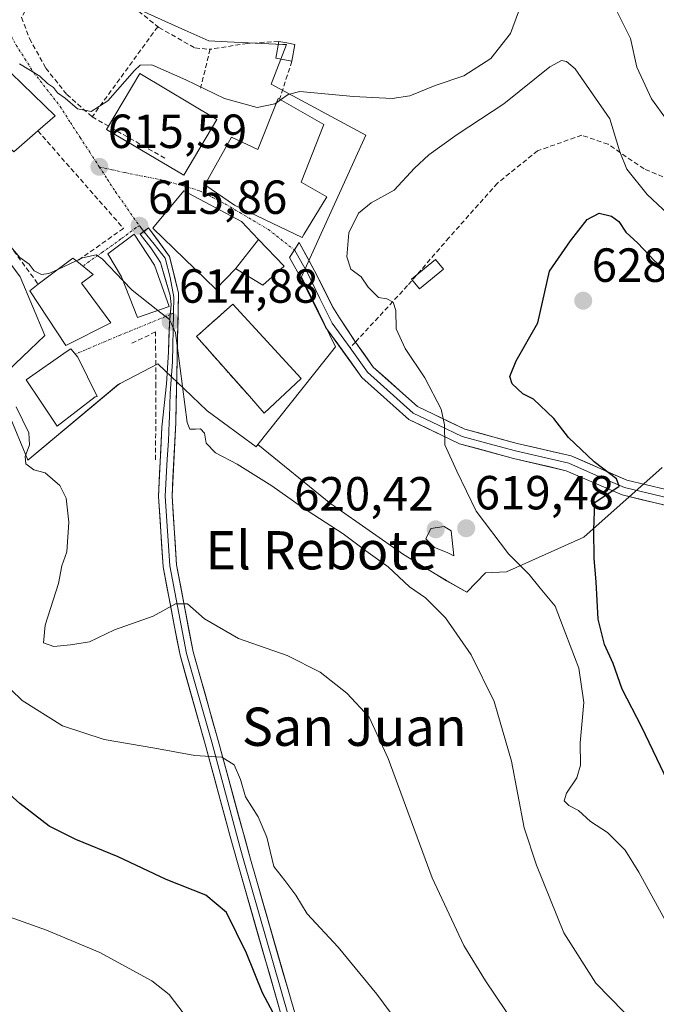
# Model space of a CAD drawing. Units: metres. Extents: x 586948 to 590397, y 4731292 to 4733650.
# Drawn here: x 590094 to 590227, y 4732940 to 4733146 of the extents above; entities that cross this region are included whole.
import ezdxf
from ezdxf.enums import TextEntityAlignment as Align

# ---------------------------------------------------------------- set-up
doc = ezdxf.new("R2010")
doc.units = ezdxf.units.M
doc.header["$MEASUREMENT"] = 0
doc.linetypes.add('TRAZO_Y_PUNTO', pattern=[1, 0.5, -0.25, 0, -0.25])
doc.linetypes.add('TRAZOSX2', pattern=[1.5, 1, -0.5])
for name, color, linetype, lineweight in [('Carátula', 7, 'Continuous', 5), ('Cultivos herbáceos CxS', 92, 'Continuous', 0), ('Curva de nivel maestra', 36, 'Continuous', 30), ('Curva de nivel normal', 36, 'Continuous', 0), ('Edificación', 1, 'Continuous', 13), ('Edificación Cxs', 1, 'Continuous', 13), ('Edificación ligera', 1, 'Continuous', 0), ('Edificación ligera Cxs', 1, 'Continuous', 0), ('Layer 0', 7, 'Continuous', 0), ('Muro lineal', 1, 'TRAZOSX2', 13), ('Núcleo urbano CxS', 19, 'Continuous', 0), ('Obra de contención lineal', 1, 'TRAZOSX2', 13), ('Pastizal CxS', 92, 'Continuous', 0), ('Pista deportiva', 19, 'Continuous', 0), ('Pista deportiva Cxs', 19, 'Continuous', 0), ('Punto de cota en terreno', 7, 'Continuous', 0), ('Rótulo de punto de cota en terreno', 19, 'Continuous', 0), ('Senda', 19, 'TRAZOSX2', 0), ('Texto cartográfico', 19, 'Continuous', 0), ('Vía urbana eje', 5, 'TRAZO_Y_PUNTO', 0)]:
    doc.layers.add(name, color=color, linetype=linetype, lineweight=lineweight)
doc.styles.add('Arial', font='txt', dxfattribs={"height": 0.2})

# ---------------------------------------------------------------- blocks, each defined once
blk = doc.blocks.new('*U150')
at = {"layer": 'Cultivos herbáceos CxS', "color": 92, "linetype": 'Continuous', "lineweight": 0}
for points in [[(590085.5673, 4733103.2629, 613.9647), (590094.0511, 4733091.8315, 612.2527), (590099.1875, 4733079.5843, 611.3964), (590089.8721, 4733070.6259, 610.0968)], [(590088.9147, 4733069.7049, 609.5932), (590095.5693, 4733053.6567, 609.7139), (590095.6321, 4733053.5055, 609.7123), (590114.5965, 4733069.3119, 612.0107), (590114.9997, 4733069.5231, 612.0752), (590122.8911, 4733073.6575, 614.5074), (590124.4087, 4733072.1979, 615.0045), (590128.3865, 4733068.3723, 615.8782), (590133.1637, 4733063.7779, 615.8001), (590143.4367, 4733056.2743, 615.9731), (590143.8005, 4733056.7335, 616.1358), (590159.0899, 4733044.3751, 615.9466), (590159.9123, 4733043.7997, 615.9672), (590174.2437, 4733033.7739, 617.026), (590181.2355, 4733029.4933, 616.581), (590183.2275, 4733028.2737, 616.2293), (590187.5145, 4733025.8977, 616.3077), (590191.4341, 4733029.9179, 617.7733), (590195.7975, 4733030.0995, 618.6503), (590211.9979, 4733037.3461, 624.9298), (590228.3701, 4733051.9301, 627.688)]]:
    blk.add_polyline3d(points, dxfattribs=at)
blk = doc.blocks.new('*U201')
at = {"layer": 'Curva de nivel normal', "color": 36, "linetype": 'Continuous', "lineweight": 0}
blk.add_polyline3d([(590226.22, 4732932.06, 615), (590214.52, 4732944.06, 615), (590207.8, 4732954.58, 615), (590202.1, 4732968.72, 615), (590199.47, 4732976.54, 615), (590196.86, 4732990.49, 615), (590193.21, 4733002.97, 615), (590188.4, 4733012.78, 615), (590183.04, 4733020.51, 615), (590178.88, 4733024.68, 615), (590175.48, 4733026.96, 615), (590171.02, 4733031.16, 615), (590166.39, 4733034.52, 615), (590161.64, 4733038.09, 615), (590152.94, 4733043.72, 615), (590146.69, 4733048.14, 615), (590139.49, 4733052.61, 615), (590134.92, 4733055.04, 615), (590132.95, 4733057.07, 615), (590132.65, 4733059.1, 615), (590131.79, 4733060.05, 615), (590130.71, 4733059.95, 615), (590129.58, 4733059.99, 615), (590128.97, 4733061.39, 615), (590127.51, 4733072.68, 615), (590126.57, 4733080.09, 615), (590125.3, 4733082.91, 615), (590122.8758, 4733084.8139, 615)], dxfattribs=at)
blk = doc.blocks.new('*U202')
at = {"layer": 'Curva de nivel normal', "color": 36, "linetype": 'Continuous', "lineweight": 0}
blk.add_polyline3d([(590229.34, 4732956.63, 620), (590223.5, 4732967.32, 620), (590220.61, 4732971.88, 620), (590216.95, 4732975.56, 620), (590213.4, 4732977.86, 620), (590210.89, 4732980.18, 620), (590208.86, 4732981.2, 620), (590207.89, 4732982.19, 620), (590208.36, 4732983.83, 620), (590210.52, 4732987.03, 620), (590211.27, 4732989.69, 620), (590211.2, 4732994.36, 620), (590211.98, 4733002.76, 620), (590210.92, 4733009.97, 620), (590208.19, 4733017.1, 620), (590205.96, 4733022.95, 620), (590202.84, 4733026.73, 620), (590200.56, 4733029.58, 620), (590196.21, 4733033.86, 620), (590189.48, 4733042.82, 620), (590185.39, 4733051.18, 620), (590182.9, 4733056.67, 620), (590182.85, 4733060.88, 620), (590182.12, 4733064.16, 620), (590178.72, 4733070.73, 620), (590174.58, 4733076.86, 620), (590172.72, 4733080.98, 620), (590172.68, 4733084.81, 620), (590172.08, 4733086.54, 620), (590170.76, 4733087.22, 620), (590169.04, 4733087.5, 620), (590168.04, 4733088.5, 620), (590166.86, 4733089.65, 620), (590165.42, 4733091.86, 620), (590163.22, 4733093.43, 620), (590162.4, 4733096, 620), (590162.79, 4733101.04, 620), (590164.81, 4733105.12, 620), (590167.5, 4733107.29, 620), (590172.33, 4733109.99, 620), (590176.59, 4733114.59, 620), (590179.56, 4733117.35, 620), (590185.5, 4733121.59, 620), (590195.28, 4733128.01, 620), (590204.85, 4733135.76, 620), (590207.3, 4733137.09, 620), (590208.33, 4733136.9, 620), (590210.14, 4733135.38, 620), (590217.4, 4733124.86, 620), (590219.52, 4733117.96, 620), (590220.98, 4733114.35, 620), (590225.24, 4733109.03, 620), (590231.77, 4733102.9, 620)], dxfattribs=at)
blk = doc.blocks.new('*U206')
at = {"layer": 'Curva de nivel normal', "color": 36, "linetype": 'Continuous', "lineweight": 0}
blk.add_polyline3d([(590214.77, 4732909.93, 610), (590191.38, 4732944.54, 610), (590186.91, 4732951.96, 610), (590180.26, 4732966.12, 610), (590171.02, 4732991.05, 610), (590167.06, 4732999.72, 610), (590162.43, 4733004.77, 610), (590156.81, 4733009.14, 610), (590149.89, 4733012.61, 610), (590139.75, 4733016.16, 610), (590132.62, 4733020.3, 610), (590129.08, 4733023.43, 610), (590126.57, 4733023.44, 610), (590121.9, 4733020.84, 610), (590113.83, 4733017.96, 610), (590108.57, 4733015.46, 610), (590104.61, 4733014.87, 610), (590101.13, 4733014.49, 610), (590098.97, 4733015.28, 610), (590099.32, 4733018.97, 610), (590102.11, 4733027.69, 610), (590102.76, 4733031.36, 610), (590103.83, 4733034.28, 610), (590104.27, 4733040.52, 610), (590103.7, 4733045.56, 610), (590102.39, 4733048.18, 610), (590099.31, 4733050.8, 610), (590096.93, 4733051.45, 610), (590095.24, 4733052.68, 610), (590095.13, 4733054.25, 610), (590095.98, 4733056.67, 610), (590095.9, 4733059.21, 610), (590093.2, 4733064.64, 610)], dxfattribs=at)
blk = doc.blocks.new('*U210')
at = {"layer": 'Curva de nivel normal', "color": 36, "linetype": 'Continuous', "lineweight": 0}
for points in [[(590148.52, 4733128.85, 615), (590150.15, 4733129.99, 615), (590152.58, 4733130.62, 615), (590163.78, 4733129.58, 615), (590171.86, 4733129.12, 615), (590175.56, 4733129.72, 615), (590180.89, 4733131.84, 615), (590186.89, 4733133.9, 615), (590192.56, 4733137.53, 615), (590196.65, 4733142.75, 615), (590199.48, 4733150.54, 615)], [(590218.06, 4733149.06, 615), (590221.74, 4733141.67, 615), (590223.05, 4733135.69, 615), (590226.14, 4733129.06, 615), (590235.56, 4733116.13, 615)]]:
    blk.add_polyline3d(points, dxfattribs=at)
blk = doc.blocks.new('*U218')
at = {"layer": 'Curva de nivel normal', "color": 36, "linetype": 'Continuous', "lineweight": 0}
blk.add_polyline3d([(590087.14, 4733010.26, 605), (590094.45, 4733003.23, 605), (590102.89, 4732997.92, 605), (590111.6, 4732995.04, 605), (590122.24, 4732993.26, 605), (590130.57, 4732991.68, 605), (590136.23, 4732991.33, 605), (590138.8, 4732989.72, 605), (590140.13, 4732986.69, 605), (590141.22, 4732983.02, 605), (590143.87, 4732978.87, 605), (590145.66, 4732974.59, 605), (590147.12, 4732968.46, 605), (590149.42, 4732965.56, 605), (590151.7, 4732962.5, 605), (590154.08, 4732958.56, 605), (590160.56, 4732951.59, 605), (590168.67, 4732941.77, 605), (590181.65, 4732924.29, 605)], dxfattribs=at)
blk = doc.blocks.new('*U225')
at = {"layer": 'Curva de nivel normal', "color": 36, "linetype": 'Continuous', "lineweight": 0}
blk.add_polyline3d([(590091.78, 4732957.93, 595), (590099.54, 4732955.17, 595), (590110.74, 4732950.48, 595), (590121.59, 4732944.54, 595), (590125.24, 4732941.71, 595), (590136.86, 4732926.42, 595)], dxfattribs=at)
blk = doc.blocks.new('*U230')
at = {"layer": 'Curva de nivel maestra', "color": 36, "linetype": 'Continuous', "lineweight": 30}
blk.add_polyline3d([(590147.02, 4732937.88, 600), (590144.73, 4732942.07, 600), (590141.44, 4732950.34, 600), (590137.2, 4732958.86, 600), (590132.89, 4732962.5, 600), (590124.6, 4732965.78, 600), (590114.53, 4732970.49, 600), (590105.7, 4732974.1, 600), (590100.1, 4732976.93, 600), (590094.01, 4732981.66, 600), (590083.98, 4732990.64, 600)], dxfattribs=at)
blk = doc.blocks.new('*U231')
at = {"layer": 'Curva de nivel maestra', "color": 36, "linetype": 'Continuous', "lineweight": 30}
blk.add_polyline3d([(590231.95, 4732981.31, 625), (590224.11, 4732997.59, 625), (590220, 4733005.56, 625), (590218.12, 4733010.92, 625), (590216.32, 4733014.93, 625), (590215, 4733020.21, 625), (590214.54, 4733028.03, 625), (590214.12, 4733032.92, 625), (590214.08, 4733038.88, 625), (590214.26, 4733044.61, 625), (590219.38, 4733048.03, 625), (590218.8, 4733049.58, 625), (590214.13, 4733053.12, 625), (590208.76, 4733058.22, 625), (590205.73, 4733062.19, 625), (590201.45, 4733066.24, 625), (590199.23, 4733067.35, 625), (590196.98, 4733069.44, 625), (590196.51, 4733070.99, 625), (590197.82, 4733074.26, 625), (590202.39, 4733082.19, 625), (590204.8, 4733093.04, 625), (590209.22, 4733099.38, 625), (590212.7, 4733103.84, 625), (590215.17, 4733105.16, 625), (590217.75, 4733104.54, 625), (590219.28, 4733103.41, 625), (590220.77, 4733101.19, 625), (590223.26, 4733098.9, 625), (590226.76, 4733095.18, 625), (590231.74, 4733090.82, 625)], dxfattribs=at)
blk = doc.blocks.new('5PATER')
at = {"layer": 'Carátula', "linetype": 'Continuous', "lineweight": 5}
h = blk.add_hatch(color=250, dxfattribs=at)
edge = h.paths.add_edge_path()
edge.add_ellipse((0, 0.01), major_axis=(-1.33, -1.34), ratio=0.999422, start_angle=0, end_angle=360)

msp = doc.modelspace()

# ---------------------------------------------------------------- linework, layer by layer
at = {"layer": 'Cultivos herbáceos CxS', "color": 92, "linetype": 'Continuous', "lineweight": 0}
for points in [[(590085.57, 4733103.26, 613.96), (590094.05, 4733091.83, 612.25), (590099.19, 4733079.58, 611.4), (590089.87, 4733070.63, 610.1)], [(590088.91, 4733069.7, 609.59), (590095.57, 4733053.66, 609.71), (590095.63, 4733053.51, 609.71), (590114.6, 4733069.31, 612.01), (590115, 4733069.52, 612.08), (590122.89, 4733073.66, 614.51), (590124.41, 4733072.2, 615), (590128.39, 4733068.37, 615.88), (590133.16, 4733063.78, 615.8), (590143.44, 4733056.27, 615.97), (590143.8, 4733056.73, 616.14)], [(590143.8, 4733056.73, 616.14), (590159.09, 4733044.38, 615.95), (590159.91, 4733043.8, 615.97), (590174.24, 4733033.77, 617.03), (590181.24, 4733029.49, 616.58), (590183.23, 4733028.27, 616.23), (590187.51, 4733025.9, 616.31), (590191.43, 4733029.92, 617.77), (590195.8, 4733030.1, 618.65), (590212, 4733037.35, 624.93), (590228.37, 4733051.93, 627.69)]]:
    msp.add_polyline3d(points, dxfattribs=at)
at = {"layer": 'Curva de nivel normal', "color": 36, "linetype": 'Continuous', "lineweight": 0}
for points in [[(590093.94, 4733136.41, 615), (590098.18, 4733133.79, 615), (590099.81, 4733132.29, 615), (590101, 4733131.43, 615), (590101.9, 4733130.33, 615), (590103.44, 4733129.2, 615), (590106.07, 4733126.96, 615), (590108.89, 4733126.39, 615), (590112.38, 4733128.65, 615), (590117.95, 4733134.98, 615), (590119.18, 4733136.12, 615), (590121.59, 4733136.21, 615), (590128.75, 4733133.08, 615), (590136.81, 4733129.12, 615), (590143.65, 4733127.26, 615), (590147.32, 4733128.01, 615), (590147.67, 4733128.25, 615)], [(590147.67, 4733128.25, 615), (590148.52, 4733128.85, 615)], [(590101.93, 4733093.39, 615), (590100.09, 4733092.52, 615), (590098.55, 4733092.3, 615), (590097.02, 4733093.11, 615), (590095.96, 4733094.49, 615), (590093.99, 4733095.88, 615), (590091, 4733099.44, 615), (590089.84, 4733104.42, 615), (590090.15, 4733110.6, 615), (590089.8, 4733114.01, 615), (590087.7, 4733115.91, 615), (590081.86, 4733118.99, 615), (590078.9, 4733121.66, 615), (590075.24, 4733123.25, 615), (590072.55, 4733124.72, 615), (590068.58, 4733125.41, 615), (590065.04, 4733125.19, 615)], [(590115.54, 4733091.09, 615), (590111.29, 4733095.54, 615), (590109.99, 4733096.45, 615), (590107.07, 4733095.83, 615), (590105.75, 4733095.2, 615)], [(590105.75, 4733095.2, 615), (590101.93, 4733093.39, 615)], [(590122.88, 4733084.81, 615), (590117.52, 4733089.02, 615), (590115.54, 4733091.09, 615)], [(590184.8, 4733033.46, 620), (590184.21, 4733038.67, 620), (590182.75, 4733039.63, 620), (590179.95, 4733039.16, 620), (590178.92, 4733037.01, 620), (590180.73, 4733035.19, 620), (590183.39, 4733034.16, 620), (590184.8, 4733033.46, 620)]]:
    msp.add_polyline3d(points, dxfattribs=at)
at = {"layer": 'Edificación', "color": 1, "linetype": 'Continuous', "lineweight": 13}
for points in [[(590151.55, 4733140.46, 613.11), (590150.91, 4733136.93, 613.77), (590147.52, 4733137.55, 613.82), (590148.15, 4733141.08, 612.84), (590149.87, 4733140.76, 613), (590151.55, 4733140.46, 613.11)], [(590097.76, 4733122.38, 615.36), (590092.74, 4733118, 615.37), (590086.32, 4733123.86, 615.29), (590087.01, 4733124.92, 615.31), (590083.46, 4733127.32, 615.31), (590086.23, 4733129.84, 615.63), (590091.75, 4733134.84, 615.14), (590092.17, 4733134.43, 615.15), (590101.39, 4733125.53, 615.23), (590097.76, 4733122.38, 615.36)], [(590135.23, 4733124.74, 615.49), (590128.27, 4733113.07, 616.09), (590112.15, 4733122.68, 615.35), (590119.1, 4733134.35, 614.9), (590135.23, 4733124.74, 615.49)], [(590157.58, 4733123.68, 616.44), (590152.87, 4733111.67, 617.74), (590158.19, 4733108.6, 617.93), (590153.42, 4733100.67, 618.1), (590153.07, 4733100.08, 618.11), (590138.92, 4733106.86, 616.78), (590132.68, 4733111.07, 616.31), (590138.25, 4733121.08, 615.91), (590143.76, 4733118.48, 616.2), (590148.02, 4733129.13, 614.87), (590148.32, 4733128.97, 614.91), (590157.58, 4733123.68, 616.44)], [(590139.14, 4733093.54, 617.49), (590135.01, 4733089.25, 616.9), (590121.8, 4733102.01, 615.87), (590122.07, 4733102.34, 615.9), (590128.33, 4733109.85, 616.16), (590140.38, 4733103.39, 616.99), (590143.95, 4733099.66, 617.54)], [(590125.25, 4733085.64, 614.95), (590118.64, 4733083.34, 613.94), (590115.24, 4733091.85, 614.91), (590112.43, 4733096.66, 615.12), (590117.94, 4733100.76, 615.78), (590122.14, 4733094.25, 615.57), (590125.25, 4733085.64, 614.95)], [(590143.95, 4733099.66, 617.54), (590139.14, 4733093.54, 617.49)], [(590143.95, 4733099.66, 617.54), (590149.31, 4733094.06, 618.1), (590144.82, 4733090.11, 617.91), (590139.35, 4733093.41, 617.5), (590139.14, 4733093.54, 617.49)], [(590143.95, 4733099.66, 617.54), (590139.14, 4733093.54, 617.49)], [(590113.02, 4733082.19, 613.15), (590103.62, 4733077.48, 611.62), (590096.05, 4733088.92, 611.93), (590097.84, 4733090.29, 613.12), (590105.05, 4733095.76, 614.99), (590105.9, 4733095.08, 614.79), (590109.34, 4733092.32, 614.22), (590106.91, 4733090.52, 613.62), (590113.02, 4733082.19, 613.15)], [(590109.78, 4733066.7, 611.57), (590101.8, 4733060.6, 610.58), (590098.3, 4733065.84, 610.52), (590095.31, 4733070.32, 610.68), (590103.92, 4733076.26, 611.64), (590104.69, 4733076.8, 611.77), (590106.12, 4733075.05, 611.95), (590110.16, 4733066.83, 611.59), (590109.78, 4733066.7, 611.57)]]:
    msp.add_polyline3d(points, dxfattribs=at)
at = {"layer": 'Edificación Cxs', "color": 1, "linetype": 'Continuous', "lineweight": 13}
for points in [[(590151.55, 4733140.46, 613.11), (590150.91, 4733136.93, 613.77), (590147.52, 4733137.55, 613.82), (590148.15, 4733141.08, 612.84), (590149.87, 4733140.76, 613), (590151.55, 4733140.46, 613.11)], [(590097.76, 4733122.38, 615.36), (590092.74, 4733118, 615.37), (590086.32, 4733123.86, 615.29), (590087.01, 4733124.92, 615.31), (590083.46, 4733127.32, 615.31), (590086.23, 4733129.84, 615.63), (590091.75, 4733134.84, 615.14), (590092.17, 4733134.43, 615.15), (590101.39, 4733125.53, 615.23), (590097.76, 4733122.38, 615.36)], [(590135.23, 4733124.74, 615.49), (590128.27, 4733113.07, 616.09), (590112.15, 4733122.68, 615.35), (590119.1, 4733134.35, 614.9), (590135.23, 4733124.74, 615.49)], [(590157.58, 4733123.68, 616.44), (590152.87, 4733111.67, 617.75), (590158.19, 4733108.6, 617.93), (590153.42, 4733100.67, 618.1), (590153.07, 4733100.08, 618.11), (590138.92, 4733106.86, 616.78), (590132.68, 4733111.07, 616.31), (590138.25, 4733121.08, 615.91), (590143.76, 4733118.48, 616.2), (590148.02, 4733129.13, 614.87), (590148.32, 4733128.97, 614.91), (590157.58, 4733123.68, 616.44)], [(590143.95, 4733099.66, 617.54), (590139.14, 4733093.54, 617.49), (590135.01, 4733089.25, 616.9), (590121.8, 4733102.01, 615.87), (590122.07, 4733102.34, 615.9), (590128.33, 4733109.85, 616.16), (590140.38, 4733103.39, 616.99), (590143.95, 4733099.66, 617.54)], [(590125.25, 4733085.64, 614.95), (590118.64, 4733083.34, 613.94), (590115.24, 4733091.85, 614.91), (590112.43, 4733096.66, 615.12), (590117.94, 4733100.76, 615.78), (590122.14, 4733094.25, 615.57), (590125.25, 4733085.64, 614.95)], [(590139.14, 4733093.54, 617.49), (590143.95, 4733099.66, 617.54), (590149.31, 4733094.06, 618.1), (590144.82, 4733090.11, 617.91), (590139.35, 4733093.41, 617.5), (590139.14, 4733093.54, 617.49)], [(590113.02, 4733082.19, 613.15), (590103.62, 4733077.48, 611.62), (590096.05, 4733088.92, 611.93), (590097.84, 4733090.29, 613.12), (590105.05, 4733095.76, 614.99), (590105.9, 4733095.08, 614.79), (590109.34, 4733092.32, 614.22), (590106.91, 4733090.52, 613.62), (590113.02, 4733082.19, 613.15)], [(590109.78, 4733066.7, 611.57), (590101.8, 4733060.6, 610.58), (590098.3, 4733065.84, 610.52), (590095.31, 4733070.32, 610.68), (590103.92, 4733076.26, 611.64), (590104.69, 4733076.8, 611.77), (590106.12, 4733075.05, 611.95), (590110.16, 4733066.83, 611.59), (590109.78, 4733066.7, 611.57)]]:
    msp.add_polyline3d(points, close=True, dxfattribs=at)
at = {"layer": 'Edificación ligera', "color": 1, "linetype": 'Continuous', "lineweight": 0}
msp.add_polyline3d([(590182.64, 4733093.44, 620.98), (590177.64, 4733089.33, 620.71), (590175.96, 4733091.38, 620.22), (590180.96, 4733095.48, 620.4), (590182.64, 4733093.44, 620.98)], dxfattribs=at)
at = {"layer": 'Edificación ligera Cxs', "color": 1, "linetype": 'Continuous', "lineweight": 0}
msp.add_polyline3d([(590182.64, 4733093.44, 620.98), (590177.64, 4733089.33, 620.71), (590175.96, 4733091.38, 620.22), (590180.96, 4733095.48, 620.4), (590182.64, 4733093.44, 620.98)], close=True, dxfattribs=at)
at = {"layer": 'Layer 0', "linetype": 'Continuous', "lineweight": 0}
for points in [[(590119.03, 4733102.5), (590119.96, 4733101.34)], [(590125.46, 4733083.92), (590125.65, 4733086.08), (590125.42, 4733087.94), (590123.4, 4733094.85), (590122.81, 4733095.84), (590121.42, 4733097.89), (590119.17, 4733100.74), (590119.96, 4733101.34)], [(590119.96, 4733101.34), (590120.92, 4733102.09), (590125.32, 4733096.11), (590127.21, 4733088.42), (590126.62, 4733061.39), (590125.83, 4733045.93), (590126.78, 4733031.55), (590130.25, 4733013.36), (590135.49, 4732994.84), (590142.23, 4732970.04), (590151.57, 4732937.55)], [(590119.96, 4733101.34), (590122.11, 4733098.66), (590124.43, 4733095.71), (590125.42, 4733091.71), (590126.21, 4733087.59), (590126.14, 4733084.2)], [(590151.42, 4733097.45), (590152.4, 4733099.02), (590155.66, 4733093.11), (590159.49, 4733085.51), (590160.87, 4733083.26), (590164.2, 4733078.19)], [(590370.83, 4733014.27), (590364.07, 4733017.6), (590352.27, 4733022.57), (590341.55, 4733026.05), (590333.89, 4733026.23), (590321.89, 4733024.31), (590309.24, 4733022.64), (590298.05, 4733023.57), (590283.11, 4733027.66), (590266.77, 4733034.44), (590252.87, 4733039.03), (590243.94, 4733041.27), (590232.69, 4733043.18), (590219.98, 4733046.22), (590208.32, 4733051.28), (590197.27, 4733053.84), (590185.99, 4733056.91), (590175.4, 4733061.97), (590165.52, 4733070.78), (590157.97, 4733081.33), (590152.8, 4733091.6), (590150.44, 4733095.87), (590151.42, 4733097.45)], [(590151.42, 4733097.45), (590154.29, 4733092.4), (590156.78, 4733087.31), (590159.36, 4733082.17), (590163.08, 4733076.98)], [(590148.87, 4732936.7), (590139.51, 4732969.28), (590138.01, 4732974.78), (590132.76, 4732994.09), (590127.5, 4733012.71), (590126.37, 4733018.61), (590123.97, 4733031.19), (590123, 4733045.91), (590123.73, 4733060.39), (590124.69, 4733069.48), (590125.06, 4733076.06), (590125.29, 4733082.08), (590125.46, 4733083.92)], [(590126.14, 4733084.2), (590125.92, 4733074.07), (590125.45, 4733067.49), (590125.28, 4733062.51), (590125.25, 4733061.44), (590125.12, 4733057.52), (590124.81, 4733053.71), (590124.42, 4733045.92), (590125.38, 4733031.37), (590128.31, 4733015.99), (590128.88, 4733013.04), (590131.51, 4733003.73), (590134.13, 4732994.47), (590140.12, 4732972.41), (590140.87, 4732969.66), (590145.54, 4732953.42), (590150.22, 4732937.13)], [(590164.2, 4733078.19), (590167.94, 4733072.96), (590177.21, 4733064.69), (590187.12, 4733059.95), (590198.06, 4733056.98), (590209.33, 4733054.37), (590221, 4733049.3), (590233.34, 4733046.35), (590244.61, 4733044.44), (590253.77, 4733042.14), (590267.89, 4733037.47), (590284.16, 4733030.73), (590298.62, 4733026.77), (590309.16, 4733025.9), (590321.42, 4733027.51), (590333.67, 4733029.48), (590341.73, 4733029.28)], [(590163.08, 4733076.98), (590166.73, 4733071.87), (590176.31, 4733063.33), (590181.6, 4733060.8), (590186.56, 4733058.43), (590192.2, 4733056.9), (590197.67, 4733055.41), (590208.83, 4733052.83), (590214.66, 4733050.29), (590220.49, 4733047.76), (590233.02, 4733044.77)]]:
    msp.add_lwpolyline(points, dxfattribs=at)
for points in [[(590148.87, 4732936.7, 599.69), (590147.53, 4732941.35, 600.17), (590146.2, 4732946.01, 600.39), (590144.86, 4732950.66, 600.42), (590143.52, 4732955.32, 600.94), (590142.18, 4732959.97, 601.57), (590140.85, 4732964.63, 601.7), (590139.51, 4732969.28, 602.03), (590138.76, 4732972.03, 602.34), (590138.01, 4732974.78, 602.71), (590136.96, 4732978.64, 603.36), (590135.91, 4732982.5, 603.7), (590134.86, 4732986.37, 604.16), (590133.81, 4732990.23, 604.74), (590132.76, 4732994.09, 605.36), (590131.45, 4732998.75, 606.09), (590130.13, 4733003.4, 606.77), (590128.82, 4733008.06, 607.58), (590127.5, 4733012.71, 608.31), (590126.94, 4733015.66, 608.75), (590126.37, 4733018.61, 609.16), (590125.57, 4733022.8, 609.93), (590124.77, 4733027, 610.53), (590123.97, 4733031.19, 610.86), (590123.65, 4733036.1, 611.21), (590123.32, 4733041, 611.62), (590123, 4733045.91, 612.01), (590123.24, 4733050.74, 612.39), (590123.49, 4733055.56, 612.81), (590123.73, 4733060.39, 613.41), (590124.21, 4733064.94, 613.83), (590124.69, 4733069.48, 614.05), (590124.88, 4733072.77, 614.3), (590125.06, 4733076.06, 614.52), (590125.17, 4733079.07, 614.69), (590125.29, 4733082.08, 614.76), (590125.65, 4733086.08, 615), (590125.42, 4733087.94, 615.12), (590124.41, 4733091.39, 615.38), (590123.4, 4733094.85, 615.63), (590122.81, 4733095.84, 615.68), (590121.42, 4733097.89, 615.72), (590119.17, 4733100.74, 615.79), (590120.92, 4733102.09, 615.84), (590123.12, 4733099.1, 615.88), (590125.32, 4733096.11, 615.79), (590126.27, 4733092.27, 615.46), (590127.21, 4733088.42, 615.31), (590127.11, 4733083.92, 615.06), (590127.01, 4733079.41, 614.99), (590126.92, 4733074.91, 614.77), (590126.82, 4733070.4, 614.56), (590126.72, 4733065.9, 614.29), (590126.62, 4733061.39, 614.03), (590126.42, 4733057.53, 613.75), (590126.23, 4733053.66, 613.21), (590126.03, 4733049.8, 612.84), (590125.83, 4733045.93, 612.5), (590126.15, 4733041.14, 612.08), (590126.46, 4733036.34, 611.52), (590126.78, 4733031.55, 610.93), (590127.65, 4733027, 610.48), (590128.52, 4733022.46, 609.97), (590129.38, 4733017.91, 609.15), (590130.25, 4733013.36, 608.35), (590131.56, 4733008.73, 607.58), (590132.87, 4733004.1, 606.93), (590134.18, 4732999.47, 606.27), (590135.49, 4732994.84, 605.49), (590136.61, 4732990.71, 604.84), (590137.74, 4732986.57, 604.48), (590138.86, 4732982.44, 604.16), (590139.98, 4732978.31, 603.41), (590141.11, 4732974.17, 602.9), (590142.23, 4732970.04, 602.73), (590143.56, 4732965.4, 602.68), (590144.9, 4732960.76, 602.19), (590146.23, 4732956.12, 601.37), (590147.57, 4732951.47, 600.98), (590148.9, 4732946.83, 600.71), (590150.24, 4732942.19, 600.5), (590151.57, 4732937.55, 600.22)], [(590228.45, 4733044.19, 626.34), (590224.22, 4733045.21, 625.9), (590219.98, 4733046.22, 625.41), (590216.09, 4733047.91, 624.56), (590212.21, 4733049.59, 623.93), (590208.32, 4733051.28, 623.06), (590204.64, 4733052.13, 622.47), (590200.95, 4733052.99, 622), (590197.27, 4733053.84, 621.54), (590193.51, 4733054.86, 621.07), (590189.75, 4733055.89, 620.6), (590185.99, 4733056.91, 620.18), (590182.46, 4733058.6, 619.96), (590178.93, 4733060.28, 619.61), (590175.4, 4733061.97, 619.28), (590172.11, 4733064.91, 619.22), (590168.81, 4733067.84, 618.98), (590165.52, 4733070.78, 618.75), (590163, 4733074.3, 618.73), (590160.49, 4733077.81, 618.6), (590157.97, 4733081.33, 618.52), (590156.25, 4733084.75, 618.36), (590154.52, 4733088.18, 618.31), (590152.8, 4733091.6, 618.25), (590150.44, 4733095.87, 618.08), (590152.4, 4733099.02, 618.11), (590154.03, 4733096.07, 618.24), (590155.66, 4733093.11, 618.38), (590157.57, 4733089.31, 618.46), (590159.49, 4733085.51, 618.52), (590160.87, 4733083.26, 618.56), (590162.53, 4733080.73, 618.67), (590164.2, 4733078.19, 618.76), (590166.07, 4733075.58, 618.86), (590167.94, 4733072.96, 619), (590171.03, 4733070.2, 619.18), (590174.12, 4733067.45, 619.33), (590177.21, 4733064.69, 619.53), (590180.51, 4733063.11, 619.77), (590183.82, 4733061.53, 620.08), (590187.12, 4733059.95, 620.37), (590190.77, 4733058.96, 620.72), (590194.41, 4733057.97, 621.12), (590198.06, 4733056.98, 621.61), (590201.82, 4733056.11, 622.15), (590205.57, 4733055.24, 622.91), (590209.33, 4733054.37, 623.7), (590213.22, 4733052.68, 624.46), (590217.11, 4733050.99, 625.32), (590221, 4733049.3, 625.41), (590225.11, 4733048.32, 625.76), (590229.23, 4733047.33, 626.77)]]:
    msp.add_polyline3d(points, dxfattribs=at)
at = {"layer": 'Muro lineal', "color": 1, "linetype": 'TRAZOSX2', "lineweight": 13}
for points in [[(590123.1, 4733143.99, 612.82), (590117.6, 4733148.36, 613.01), (590110.39, 4733152.71, 612.91), (590101.01, 4733154.96, 613.21), (590099.48, 4733155.33, 613.25), (590094.37, 4733146.11, 614.22), (590096.01, 4733141.69, 614.34), (590099.42, 4733135.51, 614.48), (590103.82, 4733129.98, 614.74), (590109.12, 4733125.31, 615.12)], [(590123.1, 4733143.99, 612.82), (590122.83, 4733144.15, 612.84), (590109.12, 4733125.31, 615.12)], [(590123.1, 4733143.99, 612.82), (590130.62, 4733139.72, 613.69), (590133.8, 4733139.43, 613.6)], [(590133.8, 4733139.43, 613.6), (590131.82, 4733131.31, 614.97)], [(590148.15, 4733141.08, 612.84), (590141.59, 4733140.68, 612.86), (590133.8, 4733139.43, 613.6)], [(590150.91, 4733136.93, 613.77), (590148.32, 4733128.97, 614.91)], [(590109.12, 4733125.31, 615.12), (590124.71, 4733116.44, 615.93)], [(590097.76, 4733122.38, 615.36), (590115.67, 4733101.97, 615.74), (590105.9, 4733095.08, 614.79)], [(590138.57, 4733086.15, 617.1), (590130.96, 4733079.34, 616.15), (590142.01, 4733066.85, 616.96)]]:
    msp.add_polyline3d(points, dxfattribs=at)
at = {"layer": 'Núcleo urbano CxS', "color": 19, "linetype": 'Continuous', "lineweight": 0}
for points in [[(590103.36, 4733157.73, 613.11), (590105.4, 4733154.81, 613.43), (590105.51, 4733154.65, 613.45), (590105.61, 4733154.6, 613.46), (590119.34, 4733147.54, 613.06), (590128.54, 4733143.45, 613.4), (590133.56, 4733141.22, 613.56), (590137.35, 4733141.03, 613.9), (590148.99, 4733140.46, 613.73), (590149.76, 4733140.43, 613.72), (590146.6, 4733132.13, 615.11), (590166.35, 4733121.46, 617.78), (590152.92, 4733091.83, 618.32), (590160.03, 4733077.21, 618.72), (590143.8, 4733056.73, 616.14)], [(590119.34, 4733147.54, 613.06), (590128.54, 4733143.45, 613.4), (590133.56, 4733141.22, 613.56), (590137.35, 4733141.03, 613.9), (590148.99, 4733140.46, 613.73), (590149.76, 4733140.43, 613.72), (590146.6, 4733132.13, 615.11), (590166.35, 4733121.46, 617.78), (590152.92, 4733091.83, 618.32), (590160.03, 4733077.21, 618.72), (590143.8, 4733056.73, 616.14), (590143.44, 4733056.27, 615.97), (590133.16, 4733063.78, 615.8), (590128.39, 4733068.37, 615.88), (590124.41, 4733072.2, 615), (590122.89, 4733073.66, 614.51), (590115, 4733069.52, 612.08), (590114.6, 4733069.31, 612.01), (590095.63, 4733053.51, 609.71), (590095.63, 4733053.51, 609.71), (590095.57, 4733053.66, 609.71), (590088.91, 4733069.7, 609.59)], [(590089.87, 4733070.63, 610.1), (590099.19, 4733079.58, 611.4), (590094.05, 4733091.83, 612.25), (590085.57, 4733103.26, 613.96)], [(590085.57, 4733103.26, 613.96), (590094.05, 4733091.83, 612.25), (590099.19, 4733079.58, 611.4), (590089.87, 4733070.63, 610.1)], [(590088.91, 4733069.7, 609.59), (590095.57, 4733053.66, 609.71), (590095.63, 4733053.51, 609.71), (590114.6, 4733069.31, 612.01), (590115, 4733069.52, 612.08), (590122.89, 4733073.66, 614.51), (590124.41, 4733072.2, 615), (590128.39, 4733068.37, 615.88), (590133.16, 4733063.78, 615.8), (590143.44, 4733056.27, 615.97), (590143.8, 4733056.73, 616.14)]]:
    msp.add_polyline3d(points, dxfattribs=at)
at = {"layer": 'Obra de contención lineal', "color": 1, "linetype": 'TRAZOSX2', "lineweight": 13}
for points in [[(590090.23, 4733103.25, 614.84), (590089.87, 4733101.1, 614.21), (590091.73, 4733098.58, 614.24), (590092.67, 4733097.31, 613.98), (590097.84, 4733090.29, 613.12)], [(590122.38, 4733053.57, 612.34), (590122.47, 4733068.89, 613.57), (590122.37, 4733080.31, 614.41), (590117.36, 4733077.9, 613.17)]]:
    msp.add_polyline3d(points, dxfattribs=at)
at = {"layer": 'Pastizal CxS', "color": 92, "linetype": 'Continuous', "lineweight": 0}
for points in [[(590103.36, 4733157.73, 613.11), (590105.4, 4733154.81, 613.43), (590105.51, 4733154.65, 613.45), (590105.61, 4733154.6, 613.46), (590119.34, 4733147.54, 613.06), (590128.54, 4733143.45, 613.4), (590133.56, 4733141.22, 613.56), (590137.35, 4733141.03, 613.9), (590148.99, 4733140.46, 613.73), (590149.76, 4733140.43, 613.72), (590146.6, 4733132.13, 615.11), (590166.35, 4733121.46, 617.78), (590152.92, 4733091.83, 618.32), (590160.03, 4733077.21, 618.72), (590143.8, 4733056.73, 616.14)], [(590228.37, 4733051.93, 627.69), (590212, 4733037.35, 624.93), (590195.8, 4733030.1, 618.65), (590191.43, 4733029.92, 617.77), (590187.51, 4733025.9, 616.31), (590183.23, 4733028.27, 616.23), (590181.24, 4733029.49, 616.58), (590174.24, 4733033.77, 617.03), (590159.91, 4733043.8, 615.97), (590159.09, 4733044.38, 615.95), (590143.8, 4733056.73, 616.14), (590160.03, 4733077.21, 618.72), (590152.92, 4733091.83, 618.32), (590166.35, 4733121.46, 617.78), (590146.6, 4733132.13, 615.11), (590149.76, 4733140.43, 613.72), (590148.99, 4733140.46, 613.73), (590137.35, 4733141.03, 613.9), (590133.56, 4733141.22, 613.56), (590128.54, 4733143.45, 613.4), (590119.34, 4733147.54, 613.06)], [(590143.8, 4733056.73, 616.14), (590159.09, 4733044.38, 615.95), (590159.91, 4733043.8, 615.97), (590174.24, 4733033.77, 617.03), (590181.24, 4733029.49, 616.58), (590183.23, 4733028.27, 616.23), (590187.51, 4733025.9, 616.31), (590191.43, 4733029.92, 617.77), (590195.8, 4733030.1, 618.65), (590212, 4733037.35, 624.93), (590228.37, 4733051.93, 627.69)]]:
    msp.add_polyline3d(points, dxfattribs=at)
at = {"layer": 'Pista deportiva', "color": 19, "linetype": 'Continuous', "lineweight": 0}
msp.add_polyline3d([(590145.14, 4733063.33, 616.97), (590142.01, 4733066.85, 616.96), (590130.96, 4733079.34, 616.15), (590138.57, 4733086.15, 617.1), (590152.87, 4733070.59, 617.14), (590145.14, 4733063.33, 616.97)], dxfattribs=at)
at = {"layer": 'Pista deportiva Cxs', "color": 19, "linetype": 'Continuous', "lineweight": 0}
msp.add_polyline3d([(590152.87, 4733070.59, 617.14), (590145.14, 4733063.33, 616.97), (590142.01, 4733066.85, 616.96), (590130.96, 4733079.34, 616.15), (590138.57, 4733086.15, 617.1), (590152.87, 4733070.59, 617.14)], close=True, dxfattribs=at)
at = {"layer": 'Senda', "color": 19, "linetype": 'TRAZOSX2', "lineweight": 0}
for points in [[(590369.65, 4733104.73), (590359.98, 4733100.85), (590348.12, 4733097.05), (590328.74, 4733091.9), (590314.85, 4733090.81), (590294.89, 4733090), (590275.79, 4733094.07), (590261.62, 4733101.93), (590250.62, 4733104.1), (590239.63, 4733108.17), (590224.58, 4733114.41), (590217.06, 4733119.57), (590211.57, 4733121.46), (590202.31, 4733118.21), (590193.92, 4733111.43), (590183.79, 4733100.04), (590175.11, 4733090), (590164.2, 4733078.19)], [(590164.2, 4733078.19), (590163.08, 4733076.98)]]:
    msp.add_lwpolyline(points, dxfattribs=at)
at = {"layer": 'Vía urbana eje', "color": 5, "linetype": 'TRAZO_Y_PUNTO', "lineweight": 0}
for points in [[(590088.58, 4733147.11), (590091.17, 4733144.1), (590093.21, 4733140.33), (590095.05, 4733137.44), (590096.91, 4733134.56), (590099.67, 4733131.02), (590102.42, 4733127.5), (590104.57, 4733124.1), (590106.6, 4733121.01), (590108.6, 4733117.93), (590110.62, 4733114.84)], [(590110.62, 4733114.84), (590112.32, 4733112.23), (590114.03, 4733109.61), (590116.53, 4733106.06), (590119.03, 4733102.5)], [(590110.62, 4733114.84), (590113.3, 4733114.23), (590116, 4733113.63), (590120.12, 4733112.81), (590124.26, 4733111.99), (590127.94, 4733110.92), (590131.6, 4733109.84), (590134.32, 4733108.44), (590137.03, 4733107.05), (590140.01, 4733105.27), (590143, 4733103.51), (590145.98, 4733101.74), (590151.42, 4733097.45)], [(590119.03, 4733102.5), (590118.32, 4733102.13), (590115.14, 4733099.75), (590111.26, 4733097), (590107.39, 4733094.24)], [(590125.46, 4733083.92), (590114.96, 4733079.61), (590111.83, 4733078.3), (590108.71, 4733076.97), (590105.62, 4733075.66)], [(590126.14, 4733084.2), (590125.46, 4733083.92)]]:
    msp.add_lwpolyline(points, dxfattribs=at)

# ---------------------------------------------------------------- block references
at = {"layer": 'Cultivos herbáceos CxS', "color": 92, "linetype": 'Continuous', "lineweight": 0}
msp.add_blockref('*U150', (0, 0), dxfattribs=at)
at = {"layer": 'Curva de nivel maestra', "color": 36, "linetype": 'Continuous', "lineweight": 30}
for name in ['*U230', '*U231']:
    msp.add_blockref(name, (0, 0), dxfattribs=at)
at = {"layer": 'Curva de nivel normal', "color": 36, "linetype": 'Continuous', "lineweight": 0}
for name in ['*U225', '*U218', '*U210', '*U206', '*U202', '*U201']:
    msp.add_blockref(name, (0, 0), dxfattribs=at)
at = {"layer": 'Punto de cota en terreno', "linetype": 'Continuous', "lineweight": 0}
for p in [(590110.63, 4733114.84, 615.59), (590119.03, 4733102.5, 615.86), (590211.86, 4733086.84, 628.17), (590125.52, 4733082.47, 614.88), (590181, 4733039, 620.42), (590187.38, 4733039.23, 619.48)]:
    msp.add_blockref('5PATER', p, dxfattribs=at)

# ---------------------------------------------------------------- texts
at = {"layer": 'Rótulo de punto de cota en terreno', "color": 19, "linetype": 'Continuous', "lineweight": 0, "style": 'Arial'}
for s, p in [('615,59', (590112.39, 4733116.6)), ('615,86', (590120.79, 4733102.81)), ('628,17', (590213.62, 4733088.6)), ('614,88', (590127.28, 4733084.23)), ('620,42', (590151.38, 4733040.76)), ('619,48', (590189.14, 4733040.99))]:
    msp.add_text(s, height=7, dxfattribs=at).set_placement(p, align=Align.BOTTOM_LEFT)
at = {"layer": 'Texto cartográfico', "color": 19, "linetype": 'Continuous', "lineweight": 0, "style": 'Arial'}
for s, p in [('El Rebote', (590157.04, 4733034.63)), ('San Juan', (590163.95, 4732997.71))]:
    msp.add_text(s, height=8, dxfattribs=at).set_placement(p, align=Align.MIDDLE_CENTER)

doc.saveas('drawing.dxf')
